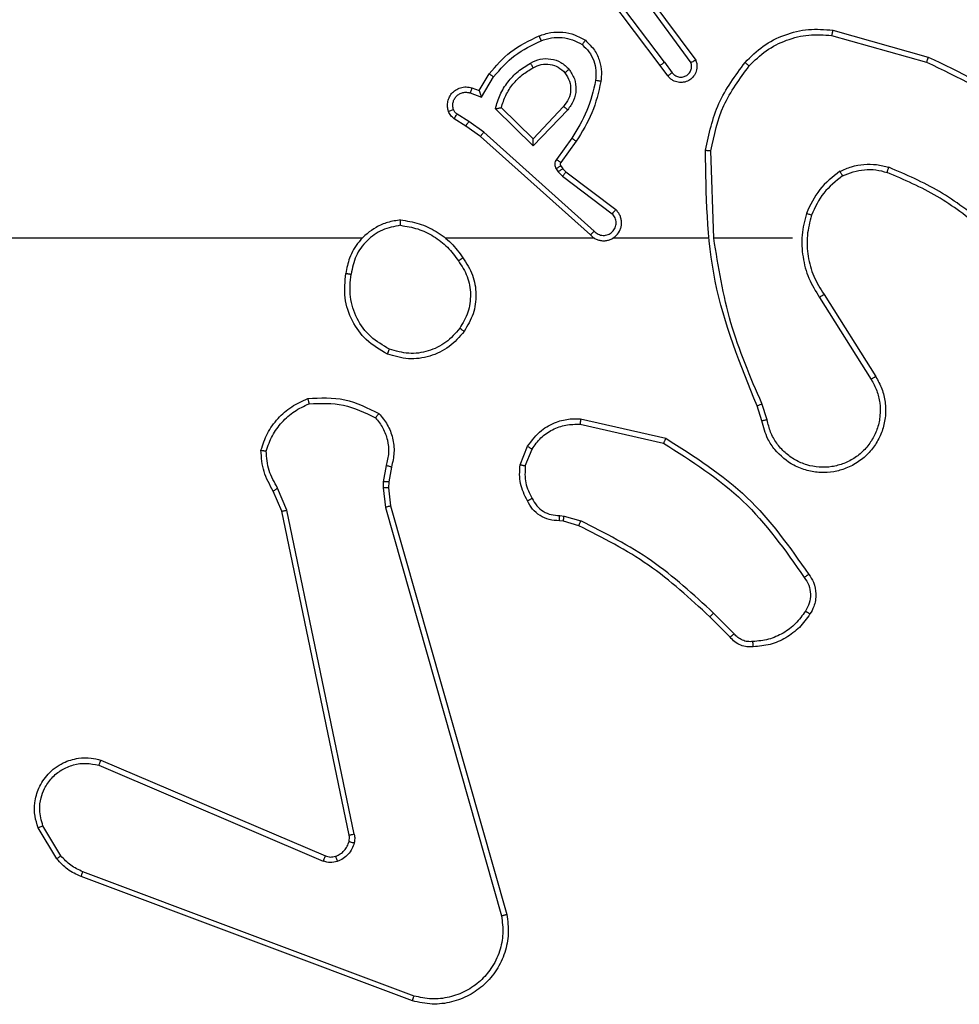
# Model space of a CAD drawing. Units: millimetres. Extents: x -476 to 649, y 141 to 741.
# Drawn here: x 186 to 190, y 293 to 296 of the extents above; entities that cross this region are included whole.
import ezdxf

# ---------------------------------------------------------------- set-up
doc = ezdxf.new("R2010")
doc.units = ezdxf.units.MM
doc.header["$LTSCALE"] = 25
doc.layers.add('VP-EQ', color=7, linetype='Continuous', true_color=0x8a3492)

# ---------------------------------------------------------------- blocks, each defined once
blk = doc.blocks.new('RC1459_')
at = {"color": 0, "linetype": 'Continuous', "lineweight": 25}
for p, q in [((188.5037, 296.2903), (188.2777, 296.59)), ((188.4878, 296.2782), (188.2625, 296.5769)), ((188.434, 296.5159), (188.6023, 296.2885)), ((188.4497, 296.5283), (188.62, 296.2981)), ((189.1305, 296.4095), (189.4857, 296.3096)), ((189.1263, 296.39), (189.4794, 296.2908)), ((188.5162, 296.2394), (188.4878, 296.2782)), ((188.5037, 296.2903), (188.5323, 296.2513)), ((187.8138, 296.1848), (187.8513, 296.2471)), ((187.8222, 296.1606), (187.8677, 296.236)), ((187.7868, 296.1945), (187.8138, 296.1848)), ((187.7799, 296.1758), (187.8222, 296.1606)), ((188.0148, 295.9796), (187.8741, 296.1168)), ((188.0144, 296.0046), (187.8959, 296.1212)), ((188.128, 296.1255), (188.0144, 296.0046)), ((188.1433, 296.1129), (188.0148, 295.9796)), ((187.7639, 296.0525), (187.7208, 296.0801)), ((187.7748, 296.0691), (187.7313, 296.0971)), ((187.8185, 296.0135), (187.7639, 296.0525)), ((187.8308, 296.0293), (187.7748, 296.0691)), ((188.2281, 295.6471), (187.8185, 296.0135)), ((188.2421, 295.6613), (187.8308, 296.0293)), ((188.1586, 296.0075), (188.1012, 295.9286)), ((188.175, 295.9958), (188.1175, 295.9168)), ((188.6876, 295.6353), (188.6766, 295.9607)), ((188.1008, 295.8933), (188.1084, 295.8824)), ((188.1174, 295.9047), (188.125, 295.8937)), ((188.125, 295.8937), (188.1366, 295.8816)), ((188.1084, 295.8824), (188.1244, 295.8657)), ((188.1244, 295.8657), (188.3093, 295.7261)), ((188.1366, 295.8816), (188.3224, 295.7414)), ((187.3782, 295.6353), (185.781, 295.6353)), ((188.2426, 295.6353), (187.6885, 295.6353)), ((188.6672, 295.6353), (188.3117, 295.6353)), ((188.981, 295.6353), (188.6873, 295.6353)), ((189.0813, 295.4147), (189.2734, 295.1093)), ((189.0978, 295.4259), (189.2902, 295.1201)), ((188.8861, 294.9583), (188.8665, 295.0192)), ((188.8664, 294.955), (188.8486, 295.0106)), ((188.1895, 294.9424), (188.5001, 294.8717)), ((188.1913, 294.9625), (188.5086, 294.89)), ((187.9661, 294.7908), (187.9937, 294.8605)), ((187.9855, 294.7869), (188.0107, 294.8501)), ((187.4677, 294.7888), (187.4568, 294.7282)), ((187.4871, 294.7829), (187.4771, 294.7275)), ((187.4568, 294.7282), (187.4558, 294.7057)), ((187.4771, 294.7275), (187.4761, 294.705)), ((187.0787, 294.6186), (187.0472, 294.6934)), ((187.0978, 294.6225), (187.0633, 294.7044)), ((187.4558, 294.7057), (187.4644, 294.6325)), ((187.4761, 294.705), (187.484, 294.6382)), ((187.3296, 293.412), (187.0787, 294.6186)), ((187.3488, 293.4155), (187.0978, 294.6225)), ((187.4644, 294.6325), (187.8971, 293.1114)), ((187.484, 294.6382), (187.9168, 293.1168)), ((188.1274, 294.581), (188.1129, 294.583)), ((188.1136, 294.6028), (188.13, 294.6005)), ((188.1843, 294.5646), (188.1274, 294.581)), ((188.13, 294.6005), (188.1923, 294.5826)), ((188.7481, 294.1497), (188.6724, 294.2255)), ((188.7632, 294.1625), (188.6865, 294.2392)), ((186.4046, 293.6917), (187.2413, 293.3351)), ((186.397, 293.6724), (187.233, 293.3161)), ((186.241, 293.324), (186.1714, 293.4402)), ((186.2559, 293.3358), (186.1892, 293.4473)), ((187.5651, 292.7952), (186.3317, 293.258)), ((187.5711, 292.8134), (186.338, 293.2762))]:
    blk.add_line(p, q, dxfattribs=at)
for points, knots in [([(188.804, 296.2893), (188.8255, 296.3108), (188.8684, 296.3537), (188.9506, 296.3947), (189.0397, 296.4167), (189.1002, 296.4119), (189.1305, 296.4095)], [0, 0, 0, 0, 0.249975, 0.49997, 0.750003, 1, 1, 1, 1]), ([(189.1305, 296.4095), (189.1304, 296.4093), (189.1303, 296.4088), (189.1297, 296.4059), (189.129, 296.4023), (189.1282, 296.3988), (189.1273, 296.3946), (189.1266, 296.3916), (189.1263, 296.39)], [0, 0, 0, 0, 0.201824, 0.435478, 0.564114, 0.701407, 0.846737, 1, 1, 1, 1]), ([(187.8513, 296.2471), (187.8765, 296.2763), (187.9283, 296.3365), (188, 296.3708), (188.0369, 296.3884)], [0, 0, 0, 0, 0.485361, 1, 1, 1, 1]), ([(187.8677, 296.236), (187.8925, 296.2645), (187.942, 296.3214), (188.0102, 296.3538), (188.0443, 296.37)], [0, 0, 0, 0, 0.500011, 1, 1, 1, 1]), ([(188.0369, 296.3884), (188.0512, 296.3932), (188.0797, 296.4029), (188.1252, 296.4035), (188.1698, 296.3943), (188.196, 296.3793), (188.2091, 296.3719)], [0, 0, 0, 0, 0.25006, 0.499993, 0.749984, 1, 1, 1, 1]), ([(188.0369, 296.3884), (188.037, 296.3881), (188.0372, 296.3875), (188.0388, 296.3833), (188.0413, 296.3772), (188.0433, 296.3724), (188.0443, 296.37)], [0, 0, 0, 0, 0.250071, 0.499971, 0.74973, 1, 1, 1, 1]), ([(188.0443, 296.37), (188.0569, 296.3743), (188.0822, 296.3828), (188.1225, 296.3831), (188.1621, 296.3754), (188.1854, 296.3624), (188.197, 296.3559)], [0, 0, 0, 0, 0.249812, 0.499993, 0.750111, 1, 1, 1, 1]), ([(188.2091, 296.3719), (188.2089, 296.3717), (188.2085, 296.3713), (188.2064, 296.3685), (188.2041, 296.3654), (188.202, 296.3626), (188.1996, 296.3593), (188.1979, 296.357), (188.197, 296.3559)], [0, 0, 0, 0, 0.227164, 0.469023, 0.5957, 0.72668, 0.861548, 1, 1, 1, 1]), ([(188.2091, 296.3719), (188.2212, 296.3601), (188.2444, 296.3378), (188.2633, 296.2957), (188.2709, 296.2557), (188.2682, 296.2306), (188.267, 296.2188)], [0, 0, 0, 0, 0.294231, 0.558957, 0.794234, 1, 1, 1, 1]), ([(188.8191, 296.2763), (188.8394, 296.2964), (188.88, 296.3366), (188.9574, 296.3746), (189.0409, 296.3961), (189.0978, 296.3921), (189.1263, 296.39)], [0, 0, 0, 0, 0.2498768, 0.4999663, 0.7501252, 1, 1, 1, 1]), ([(188.197, 296.3559), (188.2061, 296.3473), (188.2242, 296.33), (188.2415, 296.2964), (188.2505, 296.2597), (188.2482, 296.2348), (188.2471, 296.2223)], [0, 0, 0, 0, 0.2500074, 0.5000431, 0.749959, 1, 1, 1, 1]), ([(188.0046, 296.2871), (188.0166, 296.2928), (188.0406, 296.3041), (188.081, 296.3043), (188.1195, 296.2918), (188.1387, 296.2734), (188.1483, 296.2642)], [0, 0, 0, 0, 0.249996, 0.499806, 0.749615, 1, 1, 1, 1]), ([(188.62, 296.2981), (188.6214, 296.2941), (188.6242, 296.2863), (188.6254, 296.2703), (188.6216, 296.2517), (188.6102, 296.2339), (188.594, 296.2211), (188.5748, 296.2144), (188.5539, 296.2146), (188.5371, 296.2206), (188.5244, 296.2295), (188.519, 296.236), (188.5162, 296.2394)], [0, 0, 0, 0, 0.072726, 0.142632, 0.273157, 0.392247, 0.499914, 0.623637, 0.735162, 0.854977, 0.924381, 1, 1, 1, 1]), ([(188.62, 296.2981), (188.6199, 296.2981), (188.6197, 296.298), (188.6186, 296.2974), (188.6168, 296.2964), (188.6138, 296.2948), (188.609, 296.2921), (188.6045, 296.2896), (188.6023, 296.2885)], [0, 0, 0, 0, 0.132116, 0.262328, 0.390583, 0.516329, 0.761758, 1, 1, 1, 1]), ([(189.4857, 296.3096), (189.4856, 296.3094), (189.4855, 296.309), (189.4846, 296.3062), (189.4834, 296.3027), (189.4823, 296.2993), (189.4809, 296.2953), (189.4799, 296.2923), (189.4793, 296.2908)], [0, 0, 0, 0, 0.200737, 0.433826, 0.56311, 0.700273, 0.846229, 1, 1, 1, 1]), ([(189.4857, 296.3096), (189.6024, 296.2541), (189.8391, 296.1415), (190.0134, 295.9456), (190.1018, 295.8463)], [0, 0, 0, 0, 0.493272, 1, 1, 1, 1]), ([(187.8741, 296.1168), (187.8792, 296.1346), (187.8894, 296.1702), (187.9193, 296.2174), (187.9571, 296.2584), (187.9888, 296.2775), (188.0046, 296.2871)], [0, 0, 0, 0, 0.249915, 0.499997, 0.750042, 1, 1, 1, 1]), ([(187.8959, 296.1212), (187.901, 296.1368), (187.911, 296.1679), (187.9382, 296.2091), (187.9724, 296.2446), (188.0006, 296.2612), (188.0147, 296.2695)], [0, 0, 0, 0, 0.249969, 0.499986, 0.750005, 1, 1, 1, 1]), ([(188.0046, 296.2871), (188.0056, 296.2854), (188.0074, 296.2823), (188.0098, 296.2781), (188.0116, 296.2748), (188.0133, 296.2719), (188.0145, 296.2699), (188.0146, 296.2696), (188.0147, 296.2695)], [0, 0, 0, 0, 0.180443, 0.3449, 0.493376, 0.626228, 0.844495, 1, 1, 1, 1]), ([(188.0147, 296.2695), (188.0244, 296.2743), (188.0443, 296.2841), (188.0778, 296.2841), (188.1096, 296.2737), (188.1252, 296.2589), (188.1331, 296.2513)], [0, 0, 0, 0, 0.246859, 0.507829, 0.749935, 1, 1, 1, 1]), ([(188.1331, 296.2513), (188.1333, 296.2515), (188.1338, 296.252), (188.1373, 296.2549), (188.1423, 296.2592), (188.1463, 296.2626), (188.1483, 296.2642)], [0, 0, 0, 0, 0.24985, 0.499732, 0.749439, 1, 1, 1, 1]), ([(188.1483, 296.2642), (188.1559, 296.2526), (188.171, 296.2294), (188.1763, 296.1875), (188.168, 296.1462), (188.1515, 296.124), (188.1433, 296.1129)], [0, 0, 0, 0, 0.250333, 0.500117, 0.750092, 1, 1, 1, 1]), ([(188.5037, 296.2903), (188.5016, 296.2887), (188.4974, 296.2856), (188.4921, 296.2816), (188.4885, 296.2789), (188.488, 296.2784), (188.4878, 296.2782)], [0, 0, 0, 0, 0.250372, 0.5003175, 0.7500464, 1, 1, 1, 1]), ([(188.5323, 296.2513), (188.5355, 296.2478), (188.5419, 296.2407), (188.5555, 296.2351), (188.57, 296.2343), (188.5838, 296.2388), (188.5953, 296.2478), (188.6027, 296.2601), (188.6057, 296.2745), (188.6034, 296.2838), (188.6023, 296.2885)], [0, 0, 0, 0, 0.125109, 0.250116, 0.375127, 0.500024, 0.625083, 0.749989, 0.874986, 1, 1, 1, 1]), ([(188.6567, 295.9625), (188.6693, 296.0224), (188.6947, 296.142), (188.7676, 296.2402), (188.804, 296.2893)], [0, 0, 0, 0, 0.500005, 1, 1, 1, 1]), ([(188.6766, 295.9607), (188.6889, 296.0185), (188.7137, 296.134), (188.784, 296.2289), (188.8191, 296.2763)], [0, 0, 0, 0, 0.499998, 1, 1, 1, 1]), ([(188.804, 296.2893), (188.8043, 296.2891), (188.8049, 296.2886), (188.809, 296.2851), (188.8139, 296.2808), (188.8174, 296.2778), (188.8191, 296.2763)], [0, 0, 0, 0, 0.279819, 0.559179, 0.7796, 1, 1, 1, 1]), ([(189.4794, 296.2908), (189.5962, 296.2348), (189.8299, 296.1227), (190.0019, 295.9288), (190.088, 295.8319)], [0, 0, 0, 0, 0.4999721, 1, 1, 1, 1]), ([(187.8513, 296.2471), (187.8515, 296.247), (187.8519, 296.2467), (187.8544, 296.245), (187.8574, 296.243), (187.8604, 296.241), (187.8639, 296.2386), (187.8664, 296.2369), (187.8677, 296.236)], [0, 0, 0, 0, 0.206544, 0.441904, 0.570528, 0.706462, 0.849962, 1, 1, 1, 1]), ([(188.1331, 296.2513), (188.1397, 296.241), (188.1521, 296.2216), (188.1559, 296.1866), (188.149, 296.1528), (188.1349, 296.1346), (188.128, 296.1255)], [0, 0, 0, 0, 0.265192, 0.499986, 0.752773, 1, 1, 1, 1]), ([(188.2471, 296.2223), (188.2384, 296.184), (188.2209, 296.1075), (188.1793, 296.0408), (188.1586, 296.0075)], [0, 0, 0, 0, 0.500021, 1, 1, 1, 1]), ([(188.267, 296.2188), (188.2667, 296.2189), (188.266, 296.2191), (188.2615, 296.2199), (188.2549, 296.221), (188.2497, 296.2219), (188.2471, 296.2223)], [0, 0, 0, 0, 0.250173, 0.499985, 0.750091, 1, 1, 1, 1]), ([(188.5162, 296.2394), (188.5165, 296.2396), (188.517, 296.24), (188.5206, 296.2427), (188.526, 296.2467), (188.5302, 296.2498), (188.5323, 296.2513)], [0, 0, 0, 0, 0.250207, 0.499812, 0.749602, 1, 1, 1, 1]), ([(187.6995, 296.1073), (187.6981, 296.1125), (187.6951, 296.1233), (187.6959, 296.1406), (187.7009, 296.1579), (187.7108, 296.1741), (187.7255, 296.1874), (187.7441, 296.1963), (187.7655, 296.1998), (187.7796, 296.1963), (187.7868, 296.1945)], [0, 0, 0, 0, 0.10594, 0.217319, 0.334143, 0.456418, 0.584223, 0.717353, 0.855913, 1, 1, 1, 1]), ([(187.7868, 296.1945), (187.7867, 296.1943), (187.7864, 296.1937), (187.7848, 296.1894), (187.7826, 296.1832), (187.7808, 296.1783), (187.7799, 296.1758)], [0, 0, 0, 0, 0.250068, 0.499915, 0.74957, 1, 1, 1, 1]), ([(187.8138, 296.1848), (187.8139, 296.1847), (187.8139, 296.1845), (187.8145, 296.1828), (187.8154, 296.1802), (187.8167, 296.1761), (187.819, 296.1695), (187.821, 296.1639), (187.8222, 296.1606)], [0, 0, 0, 0, 0.111521, 0.229991, 0.358082, 0.497835, 0.702759, 1, 1, 1, 1]), ([(188.267, 296.2188), (188.2579, 296.1791), (188.2398, 296.0995), (188.1966, 296.0303), (188.175, 295.9958)], [0, 0, 0, 0, 0.500226, 1, 1, 1, 1]), ([(187.7181, 296.1139), (187.717, 296.1183), (187.7147, 296.1271), (187.7161, 296.1409), (187.721, 296.1536), (187.7292, 296.1646), (187.7402, 296.1729), (187.753, 296.1778), (187.765, 296.1788), (187.774, 296.1776), (187.7783, 296.1763), (187.7799, 296.1758)], [0, 0, 0, 0, 0.124943, 0.249756, 0.374755, 0.499813, 0.625424, 0.74983, 0.874855, 0.953739, 1, 1, 1, 1]), ([(187.6995, 296.1073), (187.6998, 296.1074), (187.7003, 296.1077), (187.7046, 296.1092), (187.7107, 296.1114), (187.7156, 296.1131), (187.7181, 296.1139)], [0, 0, 0, 0, 0.250051, 0.499946, 0.749373, 1, 1, 1, 1]), ([(187.7313, 296.0971), (187.7284, 296.0993), (187.7226, 296.1038), (187.7196, 296.1106), (187.7181, 296.1139)], [0, 0, 0, 0, 0.500184, 1, 1, 1, 1]), ([(187.8741, 296.1168), (187.876, 296.1172), (187.8795, 296.1179), (187.8846, 296.119), (187.8888, 296.1199), (187.8922, 296.1205), (187.8943, 296.121), (187.8957, 296.1212), (187.8958, 296.1212), (187.8959, 296.1212)], [0, 0, 0, 0, 0.177065, 0.320246, 0.500996, 0.636546, 0.764391, 0.885377, 1, 1, 1, 1]), ([(188.1433, 296.1129), (188.1419, 296.114), (188.1394, 296.1161), (188.1359, 296.1189), (188.133, 296.1212), (188.1304, 296.1235), (188.1283, 296.1252), (188.1281, 296.1254), (188.128, 296.1255)], [0, 0, 0, 0, 0.165627, 0.319504, 0.461926, 0.592301, 0.819307, 1, 1, 1, 1]), ([(187.7208, 296.0801), (187.7161, 296.0838), (187.7067, 296.091), (187.7019, 296.1019), (187.6995, 296.1073)], [0, 0, 0, 0, 0.500159, 1, 1, 1, 1]), ([(187.7208, 296.0801), (187.721, 296.0805), (187.7213, 296.0812), (187.7241, 296.0857), (187.7276, 296.0913), (187.7301, 296.0951), (187.7313, 296.0971)], [0, 0, 0, 0, 0.280042, 0.559258, 0.779609, 1, 1, 1, 1]), ([(187.7639, 296.0525), (187.764, 296.0527), (187.7642, 296.0531), (187.766, 296.0559), (187.768, 296.059), (187.7701, 296.062), (187.7723, 296.0655), (187.774, 296.0679), (187.7748, 296.0691)], [0, 0, 0, 0, 0.2167037, 0.4547272, 0.5823626, 0.7159674, 0.8551037, 1, 1, 1, 1]), ([(187.8185, 296.0135), (187.8186, 296.0137), (187.8188, 296.0141), (187.8206, 296.0164), (187.8229, 296.0193), (187.8251, 296.0222), (187.8278, 296.0255), (187.8297, 296.028), (187.8308, 296.0293)], [0, 0, 0, 0, 0.198428, 0.430751, 0.559976, 0.697873, 0.844411, 1, 1, 1, 1]), ([(188.0148, 295.9796), (188.0148, 295.9832), (188.0147, 295.9891), (188.0145, 295.9959), (188.0144, 296), (188.0144, 296.0026), (188.0144, 296.0043), (188.0144, 296.0045), (188.0144, 296.0046)], [0, 0, 0, 0, 0.308363, 0.501737, 0.641323, 0.769773, 0.888479, 1, 1, 1, 1]), ([(188.175, 295.9958), (188.1747, 295.9959), (188.1742, 295.9963), (188.1704, 295.999), (188.165, 296.0029), (188.1607, 296.006), (188.1586, 296.0075)], [0, 0, 0, 0, 0.2505604, 0.5002471, 0.7499607, 1, 1, 1, 1]), ([(188.1012, 295.9286), (188.0996, 295.9259), (188.0964, 295.9205), (188.0949, 295.911), (188.0961, 295.9015), (188.0992, 295.8961), (188.1008, 295.8933)], [0, 0, 0, 0, 0.249958, 0.499944, 0.749747, 1, 1, 1, 1]), ([(188.1175, 295.9168), (188.1172, 295.917), (188.1166, 295.9175), (188.1122, 295.9206), (188.1068, 295.9245), (188.1031, 295.9273), (188.1012, 295.9286)], [0, 0, 0, 0, 0.279928, 0.559314, 0.779764, 1, 1, 1, 1]), ([(188.6567, 295.9625), (188.6569, 295.9625), (188.6573, 295.9625), (188.6604, 295.9623), (188.6641, 295.9619), (188.6677, 295.9616), (188.6719, 295.9612), (188.675, 295.9609), (188.6766, 295.9607)], [0, 0, 0, 0, 0.204836, 0.439137, 0.567999, 0.704207, 0.847962, 1, 1, 1, 1]), ([(188.8486, 295.0106), (188.7866, 295.1633), (188.6628, 295.4685), (188.6587, 295.7979), (188.6567, 295.9625)], [0, 0, 0, 0, 0.500004, 1, 1, 1, 1]), ([(188.1174, 295.9047), (188.1171, 295.9044), (188.1164, 295.904), (188.112, 295.901), (188.1065, 295.8973), (188.1027, 295.8946), (188.1008, 295.8933)], [0, 0, 0, 0, 0.279936, 0.559085, 0.779375, 1, 1, 1, 1]), ([(188.125, 295.8937), (188.1247, 295.8935), (188.124, 295.8931), (188.1196, 295.8901), (188.1141, 295.8863), (188.1103, 295.8837), (188.1084, 295.8824)], [0, 0, 0, 0, 0.280009, 0.559088, 0.779323, 1, 1, 1, 1]), ([(188.1175, 295.9168), (188.117, 295.9159), (188.1159, 295.9141), (188.1154, 295.9109), (188.1157, 295.9076), (188.1168, 295.9056), (188.1174, 295.9047)], [0, 0, 0, 0, 0.2375468, 0.483546, 0.7376382, 1, 1, 1, 1]), ([(189.1572, 295.8841), (189.1715, 295.8905), (189.2, 295.9032), (189.2465, 295.911), (189.2937, 295.9109), (189.324, 295.903), (189.3391, 295.899)], [0, 0, 0, 0, 0.249934, 0.4999892, 0.7500188, 1, 1, 1, 1]), ([(189.1672, 295.8668), (189.1802, 295.8725), (189.2062, 295.8841), (189.2484, 295.8912), (189.2912, 295.891), (189.3187, 295.8837), (189.3324, 295.8801)], [0, 0, 0, 0, 0.250045, 0.500009, 0.750066, 1, 1, 1, 1]), ([(189.3324, 295.8801), (189.3325, 295.8803), (189.3326, 295.8806), (189.3335, 295.8831), (189.3347, 295.8865), (189.3359, 295.89), (189.3374, 295.8942), (189.3385, 295.8974), (189.3391, 295.899)], [0, 0, 0, 0, 0.181436, 0.408019, 0.538815, 0.681054, 0.834859, 1, 1, 1, 1]), ([(189.6983, 295.6874), (189.643, 295.7304), (189.5324, 295.8164), (189.4035, 295.8715), (189.3391, 295.899)], [0, 0, 0, 0, 0.500007, 1, 1, 1, 1]), ([(188.1366, 295.8816), (188.1363, 295.8813), (188.1358, 295.8807), (188.1326, 295.8765), (188.1285, 295.8712), (188.1257, 295.8675), (188.1244, 295.8657)], [0, 0, 0, 0, 0.2800324, 0.5591212, 0.7798267, 1, 1, 1, 1]), ([(189.1572, 295.8841), (189.13, 295.863), (189.0756, 295.8209), (189.0466, 295.7585), (189.0321, 295.7273)], [0, 0, 0, 0, 0.500021, 1, 1, 1, 1]), ([(189.1672, 295.8668), (189.1419, 295.8471), (189.0913, 295.8079), (189.0645, 295.7498), (189.0511, 295.7208)], [0, 0, 0, 0, 0.4999936, 1, 1, 1, 1]), ([(189.1572, 295.8841), (189.1581, 295.8826), (189.1598, 295.8796), (189.162, 295.8757), (189.1639, 295.8725), (189.1656, 295.8695), (189.167, 295.8672), (189.1672, 295.8669), (189.1672, 295.8668)], [0, 0, 0, 0, 0.167272, 0.322506, 0.465848, 0.596752, 0.822348, 1, 1, 1, 1]), ([(189.6852, 295.6722), (189.6315, 295.714), (189.5229, 295.7986), (189.3964, 295.8527), (189.3324, 295.8801)], [0, 0, 0, 0, 0.494659, 1, 1, 1, 1]), ([(188.2281, 295.6471), (188.2313, 295.644), (188.2378, 295.6378), (188.2496, 295.6311), (188.2624, 295.6268), (188.2758, 295.6252), (188.2892, 295.6262), (188.3022, 295.63), (188.3142, 295.6363), (188.328, 295.6475), (188.338, 295.6626), (188.3431, 295.6796), (188.3443, 295.693), (188.3428, 295.7065), (188.3386, 295.7194), (188.3319, 295.7315), (188.3256, 295.7381), (188.3224, 295.7414)], [0, 0, 0, 0, 0.062529, 0.125053, 0.187609, 0.250181, 0.31271, 0.375166, 0.437745, 0.500265, 0.62229, 0.684224, 0.746561, 0.809336, 0.872482, 0.936025, 1, 1, 1, 1]), ([(188.2421, 295.6613), (188.2443, 295.6591), (188.2487, 295.6547), (188.2569, 295.6498), (188.2658, 295.6466), (188.2752, 295.6453), (188.2846, 295.6459), (188.2937, 295.6484), (188.3022, 295.6526), (188.3096, 295.6584), (188.3158, 295.6656), (188.3218, 295.6767), (188.3244, 295.6893), (188.3231, 295.7018), (188.3203, 295.7108), (188.3158, 295.7192), (188.3115, 295.7238), (188.3093, 295.7261)], [0, 0, 0, 0, 0.062565, 0.125061, 0.187547, 0.2502, 0.312664, 0.375115, 0.437692, 0.50023, 0.562797, 0.625309, 0.749752, 0.812224, 0.874743, 0.937373, 1, 1, 1, 1]), ([(188.3224, 295.7414), (188.3223, 295.7413), (188.3222, 295.7412), (188.3211, 295.74), (188.3187, 295.7371), (188.3144, 295.732), (188.311, 295.728), (188.3093, 295.7261)], [0, 0, 0, 0, 0.128567, 0.256265, 0.507523, 0.75505, 1, 1, 1, 1]), ([(189.0321, 295.7273), (189.0255, 295.7007), (189.0121, 295.6474), (189.017, 295.5647), (189.0378, 295.4845), (189.0668, 295.4379), (189.0813, 295.4147)], [0, 0, 0, 0, 0.2499212, 0.4999817, 0.7500427, 1, 1, 1, 1]), ([(189.0511, 295.7208), (189.0508, 295.7209), (189.0502, 295.7211), (189.0459, 295.7226), (189.0396, 295.7248), (189.0346, 295.7264), (189.0321, 295.7273)], [0, 0, 0, 0, 0.250045, 0.499914, 0.749803, 1, 1, 1, 1]), ([(189.0511, 295.7208), (189.0447, 295.6957), (189.0319, 295.6454), (189.0362, 295.5673), (189.0563, 295.4916), (189.084, 295.4478), (189.0978, 295.4259)], [0, 0, 0, 0, 0.250008, 0.500007, 0.749992, 1, 1, 1, 1]), ([(187.5214, 295.7031), (187.505, 295.7007), (187.4733, 295.6961), (187.4182, 295.6718), (187.366, 295.6282), (187.3287, 295.566), (187.3209, 295.5233), (187.3173, 295.5041)], [0, 0, 0, 0, 0.16045, 0.310853, 0.580401, 0.810168, 1, 1, 1, 1]), ([(187.521, 295.683), (187.4979, 295.6786), (187.4517, 295.6698), (187.3935, 295.6278), (187.3511, 295.5701), (187.3415, 295.5241), (187.3368, 295.5011)], [0, 0, 0, 0, 0.250297, 0.500064, 0.750068, 1, 1, 1, 1]), ([(187.521, 295.683), (187.521, 295.6845), (187.521, 295.6875), (187.521, 295.6916), (187.5211, 295.6952), (187.5211, 295.699), (187.5213, 295.7023), (187.5214, 295.7028), (187.5214, 295.7031)], [0, 0, 0, 0, 0.143554, 0.282299, 0.415377, 0.542977, 0.781768, 1, 1, 1, 1]), ([(187.521, 295.683), (187.5426, 295.6795), (187.5858, 295.6724), (187.645, 295.6433), (187.6978, 295.6036), (187.7236, 295.5683), (187.7365, 295.5506)], [0, 0, 0, 0, 0.249936, 0.500008, 0.750118, 1, 1, 1, 1]), ([(187.5214, 295.7031), (187.5446, 295.6995), (187.591, 295.6924), (187.655, 295.6618), (187.7116, 295.6191), (187.7393, 295.5812), (187.7531, 295.5622)], [0, 0, 0, 0, 0.250007, 0.499995, 0.750019, 1, 1, 1, 1]), ([(188.2281, 295.6471), (188.2282, 295.6473), (188.2286, 295.6477), (188.2309, 295.65), (188.2335, 295.6528), (188.2361, 295.6553), (188.2389, 295.6582), (188.241, 295.6603), (188.2421, 295.6613)], [0, 0, 0, 0, 0.2196004, 0.4591595, 0.5863248, 0.7192137, 0.8566999, 1, 1, 1, 1]), ([(188.8663, 295.0191), (188.8237, 295.1181), (188.7386, 295.3161), (188.7044, 295.5289), (188.6873, 295.6353)], [0, 0, 0, 0, 0.499983, 1, 1, 1, 1]), ([(187.7365, 295.5506), (187.7378, 295.5515), (187.7402, 295.5533), (187.7437, 295.5556), (187.7466, 295.5578), (187.7498, 295.56), (187.7525, 295.5618), (187.7529, 295.5621), (187.7531, 295.5622)], [0, 0, 0, 0, 0.145121, 0.285071, 0.418649, 0.546307, 0.784241, 1, 1, 1, 1]), ([(187.7531, 295.5622), (187.7666, 295.5413), (187.7932, 295.4999), (187.805, 295.426), (187.7957, 295.3518), (187.7704, 295.3094), (187.7577, 295.2881)], [0, 0, 0, 0, 0.251971, 0.498549, 0.748894, 1, 1, 1, 1]), ([(187.7365, 295.5506), (187.7488, 295.5317), (187.7734, 295.4938), (187.7845, 295.426), (187.7757, 295.3579), (187.7527, 295.3191), (187.7412, 295.2997)], [0, 0, 0, 0, 0.250264, 0.500104, 0.750061, 1, 1, 1, 1]), ([(187.4721, 295.2035), (187.4443, 295.2196), (187.3914, 295.2504), (187.3379, 295.3263), (187.3084, 295.4128), (187.3144, 295.4737), (187.3173, 295.5041)], [0, 0, 0, 0, 0.262721, 0.499961, 0.750407, 1, 1, 1, 1]), ([(187.3173, 295.5041), (187.3176, 295.504), (187.318, 295.5039), (187.3212, 295.5034), (187.3249, 295.5028), (187.3284, 295.5023), (187.3324, 295.5017), (187.3353, 295.5013), (187.3368, 295.5011)], [0, 0, 0, 0, 0.218765, 0.458187, 0.585209, 0.718289, 0.856854, 1, 1, 1, 1]), ([(187.4797, 295.2218), (187.4551, 295.236), (187.406, 295.2644), (187.3557, 295.3346), (187.3286, 295.4164), (187.334, 295.4728), (187.3368, 295.5011)], [0, 0, 0, 0, 0.250292, 0.500092, 0.750042, 1, 1, 1, 1]), ([(189.0978, 295.4259), (189.0977, 295.4258), (189.0974, 295.4255), (189.0949, 295.4239), (189.0919, 295.4219), (189.0889, 295.4198), (189.0853, 295.4174), (189.0826, 295.4156), (189.0813, 295.4147)], [0, 0, 0, 0, 0.195349, 0.426568, 0.556051, 0.6949, 0.843183, 1, 1, 1, 1]), ([(187.7577, 295.2881), (187.7401, 295.2677), (187.705, 295.2268), (187.6308, 295.1923), (187.5497, 295.1808), (187.498, 295.1959), (187.4721, 295.2035)], [0, 0, 0, 0, 0.249982, 0.500032, 0.749969, 1, 1, 1, 1]), ([(187.7412, 295.2997), (187.725, 295.281), (187.6928, 295.2438), (187.625, 295.2118), (187.5507, 295.2012), (187.5034, 295.2149), (187.4797, 295.2218)], [0, 0, 0, 0, 0.249984, 0.499976, 0.749764, 1, 1, 1, 1]), ([(187.7577, 295.2881), (187.7574, 295.2883), (187.7569, 295.2886), (187.7531, 295.2913), (187.7476, 295.2951), (187.7433, 295.2982), (187.7412, 295.2997)], [0, 0, 0, 0, 0.250563, 0.500254, 0.750199, 1, 1, 1, 1]), ([(187.4721, 295.2035), (187.4722, 295.2037), (187.4723, 295.2042), (187.4736, 295.2072), (187.4749, 295.2106), (187.4763, 295.2139), (187.4779, 295.2177), (187.4791, 295.2204), (187.4797, 295.2218)], [0, 0, 0, 0, 0.216224, 0.454981, 0.582401, 0.715726, 0.855011, 1, 1, 1, 1]), ([(189.2902, 295.1201), (189.2985, 295.1051), (189.3152, 295.0751), (189.327, 295.0245), (189.3281, 294.9729), (189.3178, 294.9229), (189.2971, 294.8766), (189.2668, 294.8355), (189.2272, 294.8012), (189.182, 294.7773), (189.1337, 294.7639), (189.0845, 294.7608), (189.0337, 294.7686), (188.9727, 294.7927), (188.9223, 294.8346), (188.8827, 294.8932), (188.8725, 294.9318), (188.8664, 294.955)], [0, 0, 0, 0, 0.062547, 0.125092, 0.187632, 0.250177, 0.310212, 0.371909, 0.435277, 0.50031, 0.557575, 0.617271, 0.679401, 0.743975, 0.855299, 0.912922, 1, 1, 1, 1]), ([(189.2734, 295.1093), (189.281, 295.0955), (189.2962, 295.0681), (189.307, 295.0219), (189.308, 294.9747), (189.2985, 294.9284), (189.2791, 294.8853), (189.2506, 294.8476), (189.2147, 294.817), (189.1728, 294.7951), (189.1271, 294.7828), (189.0799, 294.781), (189.0334, 294.7895), (188.99, 294.8081), (188.9516, 294.8358), (188.9204, 294.8712), (188.8971, 294.9125), (188.8898, 294.943), (188.8861, 294.9583)], [0, 0, 0, 0, 0.062509, 0.125013, 0.187504, 0.250012, 0.312492, 0.375013, 0.437509, 0.500002, 0.562498, 0.625008, 0.687515, 0.749982, 0.812502, 0.875009, 0.937508, 1, 1, 1, 1]), ([(189.2902, 295.1201), (189.2899, 295.1199), (189.2894, 295.1196), (189.2855, 295.1171), (189.28, 295.1135), (189.2756, 295.1107), (189.2734, 295.1093)], [0, 0, 0, 0, 0.250278, 0.499999, 0.749888, 1, 1, 1, 1]), ([(187.0012, 294.8455), (187.0083, 294.8669), (187.0226, 294.9098), (187.0629, 294.9649), (187.1138, 295.0105), (187.155, 295.0289), (187.1757, 295.0382)], [0, 0, 0, 0, 0.250004, 0.500034, 0.750012, 1, 1, 1, 1]), ([(187.0207, 294.8427), (187.0275, 294.8621), (187.041, 294.901), (187.0781, 294.9509), (187.1241, 294.9927), (187.1615, 295.0099), (187.1802, 295.0185)], [0, 0, 0, 0, 0.249903, 0.500023, 0.750114, 1, 1, 1, 1]), ([(187.1757, 295.0382), (187.2223, 295.0405), (187.3155, 295.0453), (187.3989, 295.0032), (187.4405, 294.9821)], [0, 0, 0, 0, 0.499991, 1, 1, 1, 1]), ([(187.1757, 295.0382), (187.1757, 295.0379), (187.1757, 295.0374), (187.1764, 295.0343), (187.1773, 295.0306), (187.1781, 295.0271), (187.1791, 295.023), (187.1798, 295.02), (187.1802, 295.0185)], [0, 0, 0, 0, 0.211447, 0.448262, 0.576227, 0.71093, 0.852463, 1, 1, 1, 1]), ([(187.1802, 295.0185), (187.2236, 295.0205), (187.3105, 295.0243), (187.3885, 294.9856), (187.4275, 294.9663)], [0, 0, 0, 0, 0.50005, 1, 1, 1, 1]), ([(188.8486, 295.0106), (188.8489, 295.0108), (188.8496, 295.0111), (188.8543, 295.0134), (188.8602, 295.0162), (188.8643, 295.0181), (188.8663, 295.0191)], [0, 0, 0, 0, 0.280111, 0.559321, 0.780058, 1, 1, 1, 1]), ([(187.4405, 294.9821), (187.4404, 294.9819), (187.44, 294.9816), (187.4378, 294.9789), (187.4353, 294.9759), (187.433, 294.973), (187.4303, 294.9698), (187.4284, 294.9675), (187.4275, 294.9663)], [0, 0, 0, 0, 0.219307, 0.458036, 0.585428, 0.718688, 0.856692, 1, 1, 1, 1]), ([(187.4405, 294.9821), (187.4517, 294.9687), (187.4743, 294.9416), (187.4931, 294.8911), (187.4997, 294.8365), (187.4913, 294.8009), (187.4871, 294.7829)], [0, 0, 0, 0, 0.243039, 0.490731, 0.743044, 1, 1, 1, 1]), ([(187.4275, 294.9663), (187.4375, 294.9539), (187.4576, 294.929), (187.4737, 294.8835), (187.4788, 294.8354), (187.4714, 294.8044), (187.4677, 294.7888)], [0, 0, 0, 0, 0.250073, 0.499968, 0.749951, 1, 1, 1, 1]), ([(187.9937, 294.8605), (188.0096, 294.8815), (188.0386, 294.9201), (188.0974, 294.9511), (188.1482, 294.9636), (188.1784, 294.9628), (188.1913, 294.9625)], [0, 0, 0, 0, 0.334634, 0.613031, 0.834893, 1, 1, 1, 1]), ([(188.0107, 294.8501), (188.021, 294.8645), (188.0416, 294.8934), (188.0859, 294.9237), (188.1363, 294.9423), (188.1718, 294.9424), (188.1895, 294.9424)], [0, 0, 0, 0, 0.250063, 0.50002, 0.750026, 1, 1, 1, 1]), ([(188.1913, 294.9625), (188.1913, 294.9622), (188.1912, 294.9615), (188.1908, 294.9569), (188.1902, 294.9503), (188.1898, 294.945), (188.1895, 294.9424)], [0, 0, 0, 0, 0.25024, 0.500088, 0.749901, 1, 1, 1, 1]), ([(188.8861, 294.9583), (188.8835, 294.9578), (188.8784, 294.9569), (188.8718, 294.9558), (188.8673, 294.9551), (188.8667, 294.955), (188.8664, 294.955)], [0, 0, 0, 0, 0.250224, 0.500234, 0.749887, 1, 1, 1, 1]), ([(188.5086, 294.89), (188.5085, 294.8898), (188.5084, 294.8894), (188.5071, 294.8867), (188.5055, 294.8833), (188.5039, 294.8799), (188.5021, 294.876), (188.5008, 294.8732), (188.5001, 294.8717)], [0, 0, 0, 0, 0.202179, 0.435953, 0.564819, 0.701889, 0.847099, 1, 1, 1, 1]), ([(188.5001, 294.8717), (188.6041, 294.8057), (188.8119, 294.6738), (188.9536, 294.4724), (189.0245, 294.3718)], [0, 0, 0, 0, 0.499988, 1, 1, 1, 1]), ([(188.5086, 294.89), (188.6152, 294.8226), (188.8263, 294.6891), (188.9698, 294.4847), (189.0409, 294.3835)], [0, 0, 0, 0, 0.504656, 1, 1, 1, 1]), ([(187.0012, 294.8455), (187.0014, 294.8454), (187.0019, 294.8453), (187.0051, 294.8449), (187.0088, 294.8443), (187.0123, 294.8438), (187.0163, 294.8433), (187.0192, 294.8429), (187.0207, 294.8427)], [0, 0, 0, 0, 0.215226, 0.452588, 0.580518, 0.713994, 0.854023, 1, 1, 1, 1]), ([(187.0472, 294.6934), (187.0338, 294.717), (187.007, 294.7642), (187.0031, 294.8184), (187.0012, 294.8455)], [0, 0, 0, 0, 0.49995, 1, 1, 1, 1]), ([(187.0633, 294.7044), (187.0511, 294.7259), (187.0268, 294.7688), (187.0227, 294.8181), (187.0207, 294.8427)], [0, 0, 0, 0, 0.49996, 1, 1, 1, 1]), ([(187.9937, 294.8605), (187.994, 294.8603), (187.9946, 294.8598), (187.9991, 294.857), (188.0047, 294.8536), (188.0087, 294.8512), (188.0107, 294.8501)], [0, 0, 0, 0, 0.279711, 0.5589845, 0.7793035, 1, 1, 1, 1]), ([(187.4871, 294.7829), (187.4867, 294.783), (187.4859, 294.7831), (187.4807, 294.7847), (187.4743, 294.7867), (187.4699, 294.7881), (187.4677, 294.7888)], [0, 0, 0, 0, 0.280012, 0.559078, 0.77974, 1, 1, 1, 1]), ([(187.9935, 294.6571), (187.9829, 294.6782), (187.9615, 294.7202), (187.9645, 294.7673), (187.9661, 294.7908)], [0, 0, 0, 0, 0.500013, 1, 1, 1, 1]), ([(187.9855, 294.7869), (187.9841, 294.7872), (187.9812, 294.7877), (187.9773, 294.7885), (187.9738, 294.7892), (187.97, 294.7899), (187.9668, 294.7906), (187.9663, 294.7908), (187.9661, 294.7908)], [0, 0, 0, 0, 0.141518, 0.278874, 0.410408, 0.537807, 0.778146, 1, 1, 1, 1]), ([(187.9855, 294.7869), (187.9843, 294.7657), (187.9818, 294.7231), (188.0013, 294.6853), (188.011, 294.6663)], [0, 0, 0, 0, 0.500019, 1, 1, 1, 1]), ([(187.4771, 294.7275), (187.4767, 294.7275), (187.4759, 294.7275), (187.4705, 294.7276), (187.4638, 294.7279), (187.4591, 294.7281), (187.4568, 294.7282)], [0, 0, 0, 0, 0.279537, 0.558803, 0.779237, 1, 1, 1, 1]), ([(187.0472, 294.6934), (187.0475, 294.6936), (187.0481, 294.6941), (187.0524, 294.697), (187.0577, 294.7006), (187.0614, 294.7031), (187.0633, 294.7044)], [0, 0, 0, 0, 0.279646, 0.558916, 0.779836, 1, 1, 1, 1]), ([(187.4761, 294.705), (187.4757, 294.705), (187.4749, 294.705), (187.4695, 294.7051), (187.4628, 294.7054), (187.4581, 294.7056), (187.4558, 294.7057)], [0, 0, 0, 0, 0.279868, 0.559292, 0.779855, 1, 1, 1, 1]), ([(187.9935, 294.6571), (187.9938, 294.6572), (187.9942, 294.6575), (187.9972, 294.659), (188.0006, 294.6608), (188.0037, 294.6625), (188.0073, 294.6643), (188.0098, 294.6657), (188.011, 294.6663)], [0, 0, 0, 0, 0.226444, 0.468137, 0.595192, 0.72589, 0.861293, 1, 1, 1, 1]), ([(188.1129, 294.583), (188.1, 294.5836), (188.0745, 294.5848), (188.0398, 294.601), (188.0111, 294.6251), (187.9993, 294.6465), (187.9935, 294.6571)], [0, 0, 0, 0, 0.258005, 0.51074, 0.758008, 1, 1, 1, 1]), ([(188.011, 294.6663), (188.0161, 294.6569), (188.0263, 294.6379), (188.0515, 294.6171), (188.0814, 294.6039), (188.1029, 294.6032), (188.1136, 294.6028)], [0, 0, 0, 0, 0.249983, 0.500012, 0.749888, 1, 1, 1, 1]), ([(187.0787, 294.6186), (187.079, 294.6187), (187.0796, 294.6188), (187.084, 294.6196), (187.0903, 294.6209), (187.0953, 294.622), (187.0978, 294.6225)], [0, 0, 0, 0, 0.249822, 0.500208, 0.749821, 1, 1, 1, 1]), ([(187.484, 294.6382), (187.4837, 294.6381), (187.483, 294.6379), (187.4785, 294.6365), (187.472, 294.6346), (187.4669, 294.6332), (187.4644, 294.6325)], [0, 0, 0, 0, 0.250163, 0.500308, 0.750096, 1, 1, 1, 1]), ([(188.1129, 294.583), (188.1129, 294.5833), (188.1129, 294.5838), (188.113, 294.5872), (188.1132, 294.5911), (188.1133, 294.5946), (188.1135, 294.5986), (188.1136, 294.6014), (188.1136, 294.6028)], [0, 0, 0, 0, 0.227362, 0.469392, 0.596164, 0.726822, 0.861673, 1, 1, 1, 1]), ([(188.1274, 294.581), (188.1274, 294.5814), (188.1274, 294.5821), (188.1282, 294.5873), (188.129, 294.5938), (188.1296, 294.5983), (188.13, 294.6005)], [0, 0, 0, 0, 0.2793984, 0.558832, 0.7791969, 1, 1, 1, 1]), ([(188.1843, 294.5646), (188.1844, 294.5649), (188.1847, 294.5657), (188.1868, 294.5704), (188.1895, 294.5764), (188.1913, 294.5805), (188.1923, 294.5826)], [0, 0, 0, 0, 0.279655, 0.559059, 0.779235, 1, 1, 1, 1]), ([(188.6865, 294.2392), (188.6121, 294.3079), (188.4633, 294.4453), (188.2826, 294.5368), (188.1923, 294.5826)], [0, 0, 0, 0, 0.4999952, 1, 1, 1, 1]), ([(188.6724, 294.2255), (188.5989, 294.2933), (188.452, 294.4291), (188.2735, 294.5194), (188.1843, 294.5646)], [0, 0, 0, 0, 0.500001, 1, 1, 1, 1]), ([(189.0409, 294.3835), (189.0407, 294.3833), (189.0403, 294.383), (189.0374, 294.3809), (189.0342, 294.3786), (189.0313, 294.3766), (189.028, 294.3742), (189.0257, 294.3726), (189.0245, 294.3718)], [0, 0, 0, 0, 0.228678, 0.470796, 0.597335, 0.72791, 0.862286, 1, 1, 1, 1]), ([(189.0245, 294.3718), (189.0306, 294.3623), (189.043, 294.3435), (189.049, 294.3098), (189.0452, 294.2758), (189.0342, 294.2562), (189.0287, 294.2464)], [0, 0, 0, 0, 0.250122, 0.500015, 0.749949, 1, 1, 1, 1]), ([(189.0409, 294.3835), (189.0473, 294.3739), (189.0618, 294.3518), (189.0701, 294.3093), (189.064, 294.2675), (189.0507, 294.2448), (189.0455, 294.2359)], [0, 0, 0, 0, 0.218553, 0.500123, 0.804017, 1, 1, 1, 1]), ([(189.0287, 294.2464), (189.0173, 294.2303), (188.9944, 294.1982), (188.9462, 294.1632), (188.8918, 294.1388), (188.8525, 294.1351), (188.8329, 294.1332)], [0, 0, 0, 0, 0.249892, 0.499992, 0.750123, 1, 1, 1, 1]), ([(189.0455, 294.2359), (189.0452, 294.236), (189.0448, 294.2362), (189.042, 294.238), (189.0387, 294.24), (189.0357, 294.2419), (189.0323, 294.2441), (189.0299, 294.2456), (189.0287, 294.2464)], [0, 0, 0, 0, 0.222732, 0.462845, 0.590589, 0.722676, 0.858725, 1, 1, 1, 1]), ([(188.6724, 294.2255), (188.6726, 294.2257), (188.6731, 294.2261), (188.6763, 294.2292), (188.681, 294.2337), (188.6847, 294.2374), (188.6865, 294.2392)], [0, 0, 0, 0, 0.250001, 0.499827, 0.749837, 1, 1, 1, 1]), ([(189.0455, 294.2359), (189.0332, 294.2185), (189.0087, 294.1837), (188.9569, 294.1455), (188.898, 294.1195), (188.8556, 294.1156), (188.8344, 294.1136)], [0, 0, 0, 0, 0.2500225, 0.4999775, 0.7500173, 1, 1, 1, 1]), ([(188.7481, 294.1497), (188.7483, 294.1498), (188.7487, 294.1501), (188.7511, 294.1522), (188.7539, 294.1546), (188.7567, 294.1569), (188.7598, 294.1596), (188.762, 294.1615), (188.7632, 294.1625)], [0, 0, 0, 0, 0.212789, 0.44962, 0.577793, 0.71202, 0.852741, 1, 1, 1, 1]), ([(188.8344, 294.1136), (188.8266, 294.1132), (188.8106, 294.1124), (188.7871, 294.1189), (188.7651, 294.1309), (188.7538, 294.1434), (188.7481, 294.1497)], [0, 0, 0, 0, 0.240105, 0.486708, 0.740052, 1, 1, 1, 1]), ([(188.8329, 294.1332), (188.8263, 294.1328), (188.813, 294.1321), (188.7937, 294.1376), (188.7763, 294.1475), (188.7675, 294.1575), (188.7632, 294.1625)], [0, 0, 0, 0, 0.249859, 0.499942, 0.750029, 1, 1, 1, 1]), ([(188.8344, 294.1136), (188.8344, 294.1139), (188.8343, 294.1145), (188.834, 294.1188), (188.8335, 294.1253), (188.8331, 294.1306), (188.8329, 294.1332)], [0, 0, 0, 0, 0.242355, 0.489574, 0.74175, 1, 1, 1, 1]), ([(186.1714, 293.4402), (186.1669, 293.4543), (186.1573, 293.4845), (186.1573, 293.5356), (186.1723, 293.5906), (186.2076, 293.6441), (186.2601, 293.6831), (186.3174, 293.7003), (186.3656, 293.7015), (186.3928, 293.6947), (186.4046, 293.6917)], [0, 0, 0, 0, 0.103761, 0.221734, 0.353892, 0.500173, 0.664968, 0.803253, 0.914945, 1, 1, 1, 1]), ([(186.4046, 293.6917), (186.4044, 293.6915), (186.4042, 293.6911), (186.403, 293.6881), (186.4016, 293.6845), (186.4002, 293.681), (186.3986, 293.6769), (186.3976, 293.6739), (186.397, 293.6724)], [0, 0, 0, 0, 0.205791, 0.440329, 0.568882, 0.704908, 0.848964, 1, 1, 1, 1]), ([(186.1892, 293.4473), (186.1837, 293.4669), (186.1742, 293.501), (186.1802, 293.5491), (186.1953, 293.5899), (186.2207, 293.6267), (186.258, 293.6572), (186.3023, 293.6759), (186.3503, 293.6825), (186.3814, 293.6758), (186.397, 293.6724)], [0, 0, 0, 0, 0.158654, 0.276922, 0.374913, 0.500026, 0.624989, 0.750043, 0.875047, 1, 1, 1, 1]), ([(186.1714, 293.4402), (186.1717, 293.4403), (186.1723, 293.4405), (186.1763, 293.4421), (186.1822, 293.4445), (186.1868, 293.4463), (186.1892, 293.4473)], [0, 0, 0, 0, 0.2503913, 0.5003147, 0.7498185, 1, 1, 1, 1]), ([(187.3292, 293.3889), (187.3299, 293.3927), (187.3314, 293.4004), (187.3302, 293.4082), (187.3296, 293.412)], [0, 0, 0, 0, 0.49996, 1, 1, 1, 1]), ([(187.3488, 293.4155), (187.346, 293.415), (187.3403, 293.4138), (187.3341, 293.4126), (187.3304, 293.412), (187.3299, 293.412), (187.3296, 293.412)], [0, 0, 0, 0, 0.28022, 0.559389, 0.779628, 1, 1, 1, 1]), ([(187.3488, 293.4155), (187.3496, 293.4102), (187.3512, 293.3995), (187.3492, 293.3889), (187.3483, 293.3836)], [0, 0, 0, 0, 0.499152, 1, 1, 1, 1]), ([(187.2794, 293.3338), (187.2853, 293.3364), (187.2972, 293.3416), (187.3118, 293.3545), (187.3233, 293.3704), (187.3273, 293.3827), (187.3292, 293.3889)], [0, 0, 0, 0, 0.249908, 0.499894, 0.749946, 1, 1, 1, 1]), ([(187.3483, 293.3836), (187.3458, 293.376), (187.3409, 293.3605), (187.3262, 293.3407), (187.3079, 293.3241), (187.293, 293.3176), (187.2855, 293.3144)], [0, 0, 0, 0, 0.246297, 0.49992, 0.751616, 1, 1, 1, 1]), ([(187.3292, 293.3889), (187.3295, 293.3887), (187.3301, 293.3884), (187.3344, 293.3872), (187.3407, 293.3855), (187.3457, 293.3842), (187.3483, 293.3836)], [0, 0, 0, 0, 0.250181, 0.500209, 0.749879, 1, 1, 1, 1]), ([(186.241, 293.324), (186.2413, 293.3242), (186.2419, 293.3246), (186.2458, 293.3278), (186.2507, 293.3317), (186.2542, 293.3344), (186.2559, 293.3358)], [0, 0, 0, 0, 0.279528, 0.55897, 0.779447, 1, 1, 1, 1]), ([(186.338, 293.2762), (186.3223, 293.2833), (186.2909, 293.2977), (186.2676, 293.3231), (186.2559, 293.3358)], [0, 0, 0, 0, 0.500109, 1, 1, 1, 1]), ([(187.2413, 293.3351), (187.2412, 293.3347), (187.2408, 293.334), (187.2385, 293.3289), (187.2358, 293.3226), (187.234, 293.3183), (187.233, 293.3161)], [0, 0, 0, 0, 0.279769, 0.559105, 0.779252, 1, 1, 1, 1]), ([(187.2413, 293.3351), (187.2473, 293.3332), (187.2599, 293.3292), (187.2727, 293.3322), (187.2794, 293.3338)], [0, 0, 0, 0, 0.4774753, 1, 1, 1, 1]), ([(187.2794, 293.3338), (187.2794, 293.3334), (187.2795, 293.3326), (187.2811, 293.3274), (187.2832, 293.321), (187.2848, 293.3166), (187.2855, 293.3144)], [0, 0, 0, 0, 0.279821, 0.559027, 0.779413, 1, 1, 1, 1]), ([(186.3317, 293.258), (186.3141, 293.2661), (186.2795, 293.2819), (186.2537, 293.31), (186.241, 293.324)], [0, 0, 0, 0, 0.505452, 1, 1, 1, 1]), ([(187.2855, 293.3144), (187.2767, 293.3122), (187.2591, 293.308), (187.2417, 293.3134), (187.233, 293.3161)], [0, 0, 0, 0, 0.499717, 1, 1, 1, 1]), ([(186.3317, 293.258), (186.3318, 293.2584), (186.3319, 293.2592), (186.3336, 293.2639), (186.3357, 293.2699), (186.3373, 293.2741), (186.338, 293.2762)], [0, 0, 0, 0, 0.279359, 0.558756, 0.778972, 1, 1, 1, 1]), ([(187.9168, 293.1168), (187.9199, 293.0931), (187.926, 293.0456), (187.9116, 292.9744), (187.881, 292.9092), (187.835, 292.8548), (187.7773, 292.8138), (187.711, 292.7885), (187.6378, 292.7795), (187.5895, 292.7899), (187.5651, 292.7952)], [0, 0, 0, 0, 0.124963, 0.24994, 0.374931, 0.49994, 0.619417, 0.742604, 0.86945, 1, 1, 1, 1]), ([(187.8971, 293.1114), (187.8998, 293.0894), (187.9052, 293.0455), (187.8916, 292.9775), (187.8622, 292.9174), (187.8186, 292.867), (187.7656, 292.8297), (187.703, 292.8068), (187.6361, 292.7993), (187.5928, 292.8087), (187.5711, 292.8134)], [0, 0, 0, 0, 0.125035, 0.249987, 0.386898, 0.499959, 0.62497, 0.750009, 0.875009, 1, 1, 1, 1]), ([(187.9168, 293.1168), (187.9166, 293.1167), (187.9162, 293.1164), (187.9131, 293.1155), (187.9093, 293.1145), (187.9057, 293.1136), (187.9016, 293.1125), (187.8986, 293.1118), (187.8971, 293.1114)], [0, 0, 0, 0, 0.211957, 0.448432, 0.576865, 0.711301, 0.852135, 1, 1, 1, 1]), ([(187.5651, 292.7952), (187.5651, 292.7954), (187.5653, 292.7958), (187.5661, 292.7986), (187.5672, 292.8019), (187.5683, 292.8052), (187.5696, 292.8091), (187.5706, 292.812), (187.5711, 292.8134)], [0, 0, 0, 0, 0.202287, 0.435993, 0.565101, 0.701725, 0.846891, 1, 1, 1, 1])]:
    blk.add_open_spline(points, degree=3, knots=knots, dxfattribs=at)
blk = doc.blocks.new('RC1459_2D')
at = {"layer": 'VP-EQ', "color": 0}
blk.add_blockref('RC1459_', (0, 0), dxfattribs=at)

msp = doc.modelspace()

# ---------------------------------------------------------------- block references
at = {"layer": 'VP-EQ', "color": 0}
msp.add_blockref('RC1459_2D', (0, 0), dxfattribs=at)

doc.saveas('drawing.dxf')
